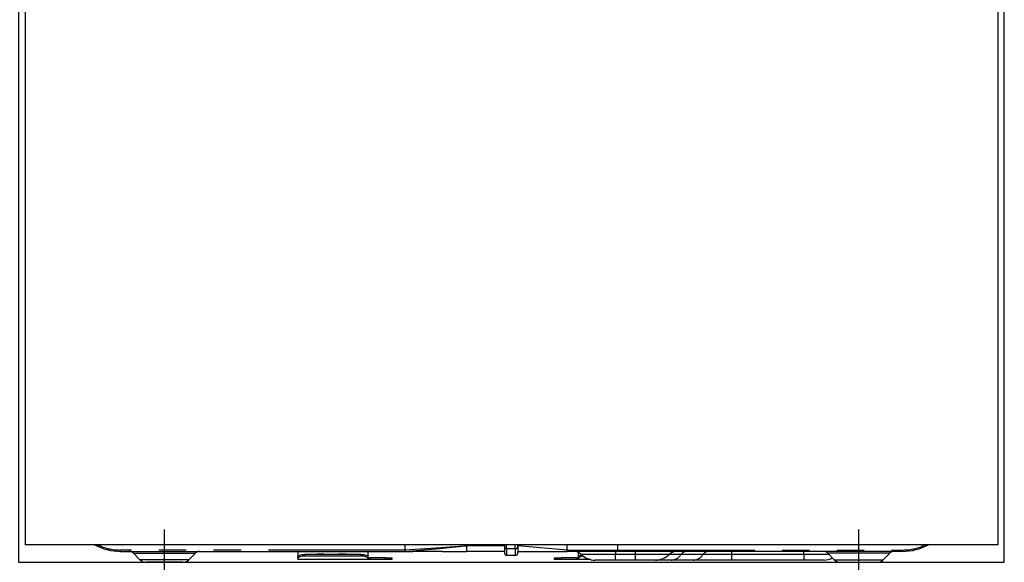
# Model space of a CAD drawing. Extents: x 28111 to 54233, y -21830 to -13430.
# Drawn here: x 44315 to 44764, y -19611 to -19364 of the extents above; entities that cross this region are included whole.
import ezdxf

# ---------------------------------------------------------------- set-up
doc = ezdxf.new("R2010")
doc.units = 0
doc.header["$LTSCALE"] = 50
doc.header["$MEASUREMENT"] = 0
doc.linetypes.add('CENTER', pattern=[2, 1.25, -0.25, 0.25, -0.25])
doc.linetypes.add('PHANTOM', pattern=[2.5, 1.25, -0.25, 0.25, -0.25, 0.25, -0.25])
for name, color, linetype in [('120-キャビネット（外）', 7, 'CONTINUOUS'), ('122-扉', 6, 'CONTINUOUS'), ('150-機器', 8, 'CONTINUOUS')]:
    doc.layers.add(name, color=color, linetype=linetype)

msp = doc.modelspace()

# ---------------------------------------------------------------- hatches: boundary and pattern name
at = {"layer": '122-扉'}
h = msp.add_hatch(dxfattribs=at)
h.set_pattern_fill('ANSI31', color=256, style=0)
h.set_pattern_definition([(135, (226254.9707, -24417.72384), (0.08838834765, 0.08838834765), [])])
h.paths.add_polyline_path([(45004.39, -19373.27), (44824.39, -19373.27), (44824.39, -19380.77), (45004.39, -19380.77)])
edge = h.paths.add_edge_path()
edge.add_line((45004.39, -19380.77), (44673.98, -19380.77))

# ---------------------------------------------------------------- linework, layer by layer
at = {"layer": '120-キャビネット（外）', "color": 6}
msp.add_lwpolyline([(44764.39, -19156.27), (44314.39, -19156.27), (44314.39, -19611.27), (44764.39, -19611.27)], close=True, dxfattribs=at)
at = {"layer": '150-機器', "color": 13, "linetype": 'Continuous'}
for p, q in [((44317.44, -19216.27), (44317.44, -19603.27)), ((44761.44, -19216.27), (44761.44, -19603.27)), ((44761.44, -19603.27), (44317.44, -19603.27)), ((44360.94, -19606.27), (44490.94, -19606.27)), ((44366.8, -19607.13), (44369.91, -19610.23)), ((44391.98, -19610.23), (44395.08, -19607.13)), ((44441.94, -19606.27), (44441.94, -19608.71)), ((44473.84, -19606.27), (44473.84, -19608.71)), ((44490.94, -19606.16), (44490.93, -19606.24)), ((44490.93, -19606.24), (44490.94, -19606.27)), ((44490.94, -19605.67), (44490.94, -19603.27)), ((44490.94, -19605.68), (44490.94, -19605.67)), ((44490.94, -19605.68), (44490.95, -19605.85)), ((44490.95, -19606.03), (44490.94, -19606.16)), ((44490.95, -19605.85), (44490.95, -19606.03)), ((44491.12, -19606.27), (44494.44, -19606.27)), ((44507.69, -19606.27), (44494.44, -19606.27)), ((44507.72, -19606.27), (44518.94, -19606.27)), ((44518.94, -19603.18), (44518.94, -19603.75)), ((44518.94, -19603.75), (44518.94, -19606.27)), ((44536.24, -19606.27), (44518.94, -19606.27)), ((44536.24, -19603.27), (44536.24, -19604.39)), ((44536.24, -19604.39), (44536.24, -19607.17)), ((44542.34, -19604.17), (44542.34, -19603.27)), ((44564.84, -19605.67), (44542.34, -19603.75)), ((44542.34, -19604.17), (44542.34, -19606.87)), ((44542.34, -19606.27), (44564.84, -19606.27)), ((44564.84, -19603.92), (44564.84, -19603.27)), ((44564.84, -19605.67), (44564.84, -19603.92)), ((44564.84, -19605.67), (44567.89, -19605.67)), ((44567.59, -19606.27), (44564.84, -19606.27)), ((44569.41, -19606.27), (44567.59, -19606.27)), ((44567.89, -19605.67), (44569.46, -19605.67)), ((44570.02, -19606.27), (44569.41, -19606.27)), ((44569.46, -19605.67), (44569.51, -19605.67)), ((44569.51, -19605.67), (44570.06, -19605.67)), ((44572.37, -19606.27), (44570.02, -19606.27)), ((44570.04, -19608.71), (44570.04, -19606.81)), ((44570.06, -19605.67), (44570.53, -19605.67)), ((44570.53, -19605.67), (44571.13, -19605.67)), ((44571.13, -19605.67), (44572.15, -19605.67)), ((44572.15, -19605.67), (44587.94, -19605.67)), ((44572.15, -19605.67), (44572.15, -19605.67)), ((44588.05, -19606.27), (44572.37, -19606.27)), ((44587.94, -19605.67), (44587.94, -19603.27)), ((44717.94, -19606.27), (44588.05, -19606.27)), ((44683.8, -19607.13), (44686.91, -19610.23)), ((44708.98, -19610.23), (44712.08, -19607.13)), ((44389.35, -19611.27), (44372.43, -19611.27)), ((44441.94, -19608.71), (44442, -19608.51)), ((44441.94, -19609.47), (44441.94, -19608.71)), ((44442, -19609.26), (44441.94, -19609.47)), ((44441.94, -19609.47), (44441.94, -19610.07)), ((44473.84, -19610.07), (44441.94, -19610.07)), ((44442, -19608.51), (44442.17, -19608.32)), ((44442.17, -19609.07), (44442, -19609.26)), ((44442.17, -19608.32), (44442.45, -19608.14)), ((44442.45, -19608.9), (44442.17, -19609.07)), ((44442.45, -19608.14), (44442.82, -19607.99)), ((44442.82, -19608.74), (44442.45, -19608.9)), ((44442.82, -19607.99), (44443.28, -19607.86)), ((44443.28, -19608.61), (44442.82, -19608.74)), ((44443.28, -19607.86), (44443.79, -19607.77)), ((44443.79, -19608.52), (44443.28, -19608.61)), ((44443.79, -19607.77), (44444.36, -19607.71)), ((44444.36, -19608.46), (44443.79, -19608.52)), ((44444.36, -19607.71), (44444.94, -19607.69)), ((44444.94, -19608.44), (44444.36, -19608.46)), ((44470.84, -19607.69), (44444.94, -19607.69)), ((44470.84, -19608.44), (44444.94, -19608.44)), ((44470.84, -19607.69), (44471.43, -19607.71)), ((44471.43, -19608.46), (44470.84, -19608.44)), ((44471.43, -19607.71), (44471.99, -19607.77)), ((44471.99, -19608.52), (44471.43, -19608.46)), ((44471.99, -19607.77), (44472.51, -19607.86)), ((44472.51, -19608.61), (44471.99, -19608.52)), ((44472.51, -19607.86), (44472.96, -19607.99)), ((44472.96, -19608.74), (44472.51, -19608.61)), ((44472.96, -19607.99), (44473.34, -19608.14)), ((44473.34, -19608.9), (44472.96, -19608.74)), ((44473.34, -19608.14), (44473.61, -19608.32)), ((44473.61, -19609.07), (44473.34, -19608.9)), ((44473.61, -19608.32), (44473.78, -19608.51)), ((44473.78, -19609.26), (44473.61, -19609.07)), ((44473.78, -19608.51), (44473.84, -19608.71)), ((44473.84, -19609.47), (44473.78, -19609.26)), ((44473.84, -19608.71), (44473.84, -19609.47)), ((44473.84, -19609.27), (44474.84, -19609.27)), ((44473.84, -19610.07), (44473.84, -19609.47)), ((44474.84, -19610.07), (44473.84, -19610.07)), ((44481.84, -19609.27), (44474.84, -19609.27)), ((44481.84, -19610.07), (44474.84, -19610.07)), ((44481.84, -19609.27), (44484.84, -19609.27)), ((44484.84, -19610.07), (44481.84, -19610.07)), ((44484.84, -19609.27), (44484.84, -19610.07)), ((44537.14, -19608.07), (44541.14, -19608.07)), ((44559.04, -19610.07), (44559.04, -19609.27)), ((44559.04, -19609.27), (44562.04, -19609.27)), ((44562.04, -19610.07), (44559.04, -19610.07)), ((44569.04, -19609.27), (44562.04, -19609.27)), ((44569.04, -19610.07), (44562.04, -19610.07)), ((44569.04, -19609.27), (44570.04, -19609.27)), ((44570.04, -19610.07), (44569.04, -19610.07)), ((44570.04, -19608.71), (44570.1, -19608.51)), ((44570.04, -19609.47), (44570.04, -19608.71)), ((44570.1, -19609.26), (44570.04, -19609.47)), ((44570.04, -19609.47), (44570.04, -19610.07)), ((44575.68, -19610.07), (44570.04, -19610.07)), ((44570.1, -19608.51), (44570.27, -19608.32)), ((44570.27, -19609.07), (44570.1, -19609.26)), ((44570.27, -19608.32), (44570.55, -19608.14)), ((44570.55, -19608.9), (44570.27, -19609.07)), ((44570.55, -19608.14), (44570.92, -19607.99)), ((44570.92, -19608.74), (44570.55, -19608.9)), ((44570.92, -19607.99), (44571.38, -19607.86)), ((44571.38, -19608.61), (44570.92, -19608.74)), ((44571.38, -19607.86), (44571.43, -19607.85)), ((44571.89, -19608.52), (44571.38, -19608.61)), ((44572.19, -19608.48), (44571.89, -19608.52)), ((44586.84, -19610.27), (44577.57, -19610.27)), ((44595.84, -19610.27), (44586.84, -19610.27)), ((44605.11, -19610.27), (44595.84, -19610.27)), ((44612.36, -19610.27), (44605.11, -19610.27)), ((44622.4, -19610.27), (44612.36, -19610.27)), ((44639.88, -19610.27), (44622.4, -19610.27)), ((44672.84, -19610.27), (44639.88, -19610.27)), ((44682.11, -19610.27), (44672.84, -19610.27)), ((44689.54, -19611.27), (44706.45, -19611.27))]:
    msp.add_line(p, q, dxfattribs=at)
at = {"layer": '150-機器', "color": 13}
msp.add_line((44380.94, -19616.27), (44380.94, -19596.27), dxfattribs=at)
at = {"layer": '150-機器', "color": 13, "linetype": 'CENTER'}
msp.add_line((44697.94, -19616.27), (44697.94, -19596.27), dxfattribs=at)
at = {"layer": '150-機器', "color": 13, "linetype": 'PHANTOM'}
for p, q in [((44490.94, -19605.67), (44360.94, -19605.67)), ((44360.94, -19606.27), (44360.94, -19605.67)), ((44366.87, -19607.15), (44366.9, -19607.15)), ((44366.9, -19607.15), (44367.35, -19607.15)), ((44367.35, -19607.15), (44368.18, -19607.15)), ((44368.18, -19607.15), (44369.4, -19607.15)), ((44369.4, -19607.15), (44370.9, -19607.15)), ((44370.9, -19607.15), (44372.74, -19607.15)), ((44372.74, -19607.15), (44374.75, -19607.15)), ((44374.75, -19607.15), (44377, -19607.15)), ((44377, -19607.15), (44380.94, -19607.15)), ((44380.94, -19607.15), (44384.63, -19607.15)), ((44384.63, -19607.15), (44386.84, -19607.15)), ((44386.84, -19607.15), (44388.95, -19607.15)), ((44388.95, -19607.15), (44390.76, -19607.15)), ((44390.76, -19607.15), (44392.34, -19607.15)), ((44392.34, -19607.15), (44393.57, -19607.15)), ((44393.57, -19607.15), (44394.46, -19607.15)), ((44394.46, -19607.15), (44394.95, -19607.15)), ((44394.95, -19607.15), (44395.03, -19607.15)), ((44497.64, -19605.27), (44490.94, -19605.68)), ((44490.94, -19606.27), (44497.55, -19605.75)), ((44497.55, -19605.75), (44504.89, -19605.11)), ((44504.95, -19604.79), (44497.64, -19605.27)), ((44504.89, -19605.11), (44515.57, -19604.09)), ((44515.58, -19604.01), (44504.95, -19604.79)), ((44515.57, -19604.09), (44518.32, -19603.81)), ((44517.52, -19603.86), (44515.58, -19604.01)), ((44518.36, -19603.8), (44517.52, -19603.86)), ((44518.32, -19603.81), (44518.72, -19603.77)), ((44518.78, -19603.76), (44518.36, -19603.8)), ((44518.72, -19603.77), (44518.88, -19603.76)), ((44518.88, -19603.75), (44518.78, -19603.76)), ((44518.94, -19603.75), (44518.88, -19603.75)), ((44518.88, -19603.76), (44518.94, -19603.75)), ((44536.24, -19603.75), (44518.94, -19603.75)), ((44537.14, -19605.02), (44537.14, -19603.27)), ((44537.14, -19605.02), (44537.14, -19608.07)), ((44537.14, -19605.02), (44541.14, -19605.02)), ((44541.14, -19605.02), (44541.14, -19603.27)), ((44541.14, -19605.02), (44541.14, -19608.07)), ((44567.65, -19606.26), (44567.59, -19606.27)), ((44567.7, -19606.22), (44567.65, -19606.26)), ((44567.75, -19606.17), (44567.7, -19606.22)), ((44567.8, -19606.09), (44567.75, -19606.17)), ((44567.84, -19606), (44567.8, -19606.09)), ((44567.86, -19605.9), (44567.84, -19606)), ((44567.88, -19605.79), (44567.86, -19605.9)), ((44567.89, -19605.67), (44567.88, -19605.79)), ((44567.89, -19605.67), (44569.51, -19605.67)), ((44570.06, -19605.67), (44570.53, -19605.67)), ((44572.15, -19605.67), (44572.16, -19605.79)), ((44572.16, -19605.79), (44572.17, -19605.9)), ((44572.17, -19605.9), (44572.19, -19606)), ((44572.19, -19606), (44572.21, -19606.09)), ((44572.21, -19606.09), (44572.25, -19606.17)), ((44572.25, -19606.17), (44572.28, -19606.22)), ((44572.28, -19606.22), (44572.32, -19606.26)), ((44572.32, -19606.26), (44572.37, -19606.27)), ((44586.84, -19606.27), (44586.84, -19607.7)), ((44587.94, -19605.67), (44717.94, -19605.67)), ((44595.84, -19606.27), (44595.84, -19607.7)), ((44639.88, -19606.27), (44639.88, -19607.7)), ((44672.84, -19607.7), (44672.84, -19606.27)), ((44683.93, -19607.15), (44683.86, -19607.15)), ((44684.42, -19607.15), (44683.93, -19607.15)), ((44685.32, -19607.15), (44684.42, -19607.15)), ((44686.54, -19607.15), (44685.32, -19607.15)), ((44688.12, -19607.15), (44686.54, -19607.15)), ((44689.93, -19607.15), (44688.12, -19607.15)), ((44692.04, -19607.15), (44689.93, -19607.15)), ((44694.26, -19607.15), (44692.04, -19607.15)), ((44697.94, -19607.15), (44694.26, -19607.15)), ((44701.88, -19607.15), (44697.94, -19607.15)), ((44704.14, -19607.15), (44701.88, -19607.15)), ((44706.15, -19607.15), (44704.14, -19607.15)), ((44707.98, -19607.15), (44706.15, -19607.15)), ((44709.48, -19607.15), (44707.98, -19607.15)), ((44710.71, -19607.15), (44709.48, -19607.15)), ((44711.54, -19607.15), (44710.71, -19607.15)), ((44711.99, -19607.15), (44711.54, -19607.15)), ((44712.02, -19607.15), (44711.99, -19607.15)), ((44717.94, -19605.67), (44717.94, -19606.27)), ((44370.55, -19610.21), (44369.89, -19610.21)), ((44369.89, -19610.21), (44369.91, -19610.21)), ((44372.38, -19610.21), (44370.55, -19610.21)), ((44375.16, -19610.21), (44372.38, -19610.21)), ((44378.64, -19610.21), (44375.16, -19610.21)), ((44380.94, -19610.21), (44378.64, -19610.21)), ((44384.59, -19610.21), (44380.94, -19610.21)), ((44387.83, -19610.21), (44384.59, -19610.21)), ((44390.3, -19610.21), (44387.83, -19610.21)), ((44391.73, -19610.21), (44390.3, -19610.21)), ((44391.86, -19610.21), (44391.73, -19610.21)), ((44444.94, -19607.69), (44444.94, -19608.44)), ((44449.94, -19607.66), (44449.89, -19607.69)), ((44450.64, -19607.54), (44449.94, -19607.66)), ((44453.24, -19607.54), (44450.64, -19607.54)), ((44450.64, -19607.54), (44450.64, -19607.69)), ((44453.8, -19607.61), (44453.24, -19607.54)), ((44453.24, -19607.69), (44453.24, -19607.54)), ((44453.97, -19607.69), (44453.8, -19607.61)), ((44459.94, -19607.66), (44459.89, -19607.69)), ((44460.64, -19607.54), (44459.94, -19607.66)), ((44463.24, -19607.54), (44460.64, -19607.54)), ((44460.64, -19607.69), (44460.64, -19607.54)), ((44463.8, -19607.61), (44463.24, -19607.54)), ((44463.24, -19607.69), (44463.24, -19607.54)), ((44463.97, -19607.69), (44463.8, -19607.61)), ((44470.84, -19608.44), (44470.84, -19607.69)), ((44474.84, -19609.27), (44474.84, -19610.07)), ((44481.84, -19610.07), (44481.84, -19609.27)), ((44562.04, -19609.27), (44562.04, -19610.07)), ((44569.04, -19610.07), (44569.04, -19609.27)), ((44586.84, -19607.7), (44571.27, -19607.7)), ((44595.84, -19607.7), (44586.84, -19607.7)), ((44586.84, -19610.27), (44586.84, -19607.7)), ((44611.41, -19607.7), (44595.84, -19607.7)), ((44595.84, -19607.7), (44595.84, -19610.27)), ((44616.81, -19607.7), (44611.41, -19607.7)), ((44626.85, -19607.7), (44616.81, -19607.7)), ((44639.88, -19607.7), (44626.85, -19607.7)), ((44639.88, -19607.7), (44639.88, -19610.27)), ((44672.84, -19607.7), (44639.88, -19607.7)), ((44684.5, -19607.7), (44672.84, -19607.7)), ((44672.84, -19607.7), (44672.84, -19610.27)), ((44687.02, -19610.21), (44687.15, -19610.21)), ((44687.15, -19610.21), (44688.58, -19610.21)), ((44688.58, -19610.21), (44691.05, -19610.21)), ((44691.05, -19610.21), (44694.29, -19610.21)), ((44694.29, -19610.21), (44697.94, -19610.21)), ((44697.94, -19610.21), (44700.24, -19610.21)), ((44700.24, -19610.21), (44703.72, -19610.21)), ((44703.72, -19610.21), (44706.51, -19610.21)), ((44706.51, -19610.21), (44708.34, -19610.21)), ((44708.34, -19610.21), (44709, -19610.21)), ((44709, -19610.21), (44708.98, -19610.21))]:
    msp.add_line(p, q, dxfattribs=at)
at = {"layer": '150-機器', "color": 13, "linetype": 'Continuous'}
for centre, radius, start, end in [((44360.94, -19581.27), 25, 241.6424, 270), ((44364.7, -19609.27), 3, 44.5202, 89.9919), ((44364.7, -19609.27), 3, 44.3912, 89.9949), ((44397.18, -19609.27), 3, 90.0087, 135.714), ((44397.18, -19609.27), 3, 90.0051, 135.4035), ((44537.14, -19607.17), 0.9, 180, 270), ((44541.14, -19606.87), 1.2, 270, 0), ((44559.37, -19605.97), 5.48, 356.8618, 3.1382), ((44567.77, -19611.27), 5, 45.5847, 90), ((44588.84, -19605.81), 0.905, 170.7919, 210.1813), ((44614.91, -19611.27), 5, 90, 134.4153), ((44681.7, -19609.27), 3, 44.3912, 89.9949), ((44681.7, -19609.27), 3, 44.5205, 89.9916), ((44714.18, -19609.27), 3, 90.0084, 135.7143), ((44714.18, -19609.27), 3, 90.0055, 135.4029), ((44717.94, -19581.27), 25, 270, 298.3576), ((44372.43, -19607.67), 3.6, 225.1964, 270), ((44372.43, -19607.67), 3.6, 226.8027, 270), ((44389.45, -19607.67), 3.6, 270, 314.7753), ((44389.45, -19607.67), 3.6, 269.9997, 313.6752), ((44577.57, -19601.27), 9, 225.5847, 270), ((44605.11, -19601.27), 9, 270, 314.4153), ((44682.11, -19601.27), 9, 270, 295.6978), ((44689.43, -19607.67), 3.6, 225.1964, 270), ((44689.43, -19607.67), 3.6, 226.8027, 270), ((44706.45, -19607.67), 3.6, 270.0002, 314.775), ((44706.45, -19607.67), 3.6, 270.0003, 313.6747)]:
    msp.add_arc(centre, radius, start, end, dxfattribs=at)
at = {"layer": '150-機器', "color": 13, "linetype": 'PHANTOM'}
for centre, radius, start, end in [((44360.94, -19581.27), 24.4, 244.3744, 270), ((44537.03, -19604.23), 0.803, 191.4217, 278.0495), ((44541.29, -19603.96), 1.07, 261.9505, 348.5782), ((44568.55, -19605.81), 0.969, 332.0528, 8.6417), ((44567.57, -19605.82), 2.49, 349.5637, 3.4444), ((44619.43, -19609.38), 3.12, 92.7096, 147.2903), ((44629.47, -19609.38), 3.12, 92.7095, 147.2906), ((44717.94, -19581.27), 24.4, 270, 295.6256), ((44612.09, -19604.67), 5.61, 272.7096, 327.2904), ((44622.13, -19604.67), 5.61, 272.7097, 327.2903)]:
    msp.add_arc(centre, radius, start, end, dxfattribs=at)

doc.saveas('drawing.dxf')
